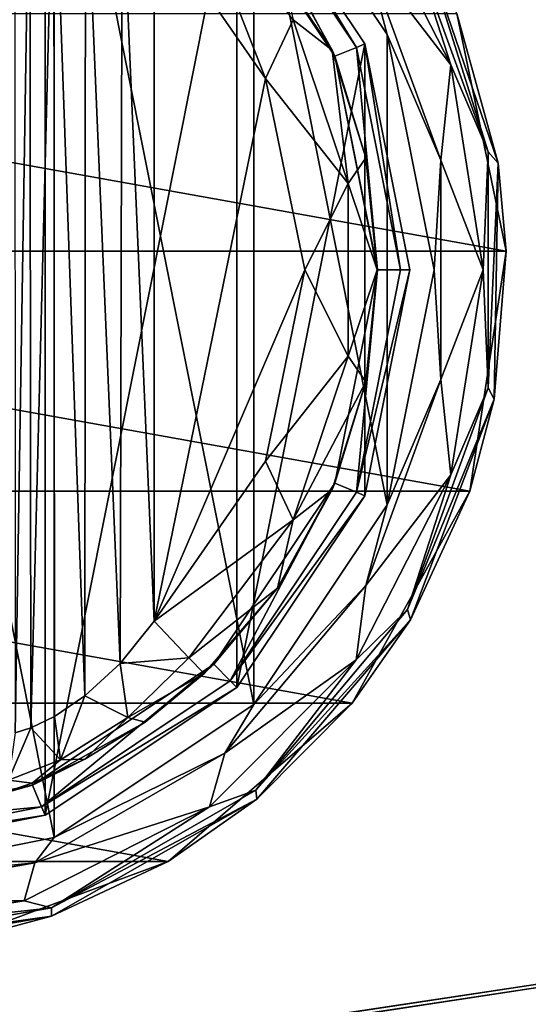
# Model space of a CAD drawing. Units: millimetres. Extents: x -350 to 350, y -145 to 170.
# Drawn here: x -237 to -216, y 44 to 85 of the extents above; entities that cross this region are included whole.
import ezdxf

# ---------------------------------------------------------------- set-up
doc = ezdxf.new("R2010")
doc.units = ezdxf.units.MM
doc.header["$LTSCALE"] = 65.185185
for name, color, linetype in [('104', 7, 'CONTINUOUS'), ('105', 7, 'CONTINUOUS'), ('136', 7, 'CONTINUOUS'), ('161', 7, 'CONTINUOUS'), ('167', 7, 'CONTINUOUS'), ('417', 7, 'CONTINUOUS'), ('419', 7, 'CONTINUOUS'), ('423', 7, 'CONTINUOUS'), ('424', 7, 'CONTINUOUS'), ('426', 7, 'CONTINUOUS'), ('427', 7, 'CONTINUOUS'), ('442', 7, 'CONTINUOUS'), ('443', 7, 'CONTINUOUS'), ('448', 7, 'CONTINUOUS'), ('449', 7, 'CONTINUOUS'), ('452', 7, 'CONTINUOUS'), ('454', 7, 'CONTINUOUS'), ('455', 7, 'CONTINUOUS'), ('456', 7, 'CONTINUOUS'), ('457', 7, 'CONTINUOUS'), ('81', 7, 'CONTINUOUS')]:
    doc.layers.add(name, color=color, linetype=linetype)

msp = doc.modelspace()

# ---------------------------------------------------------------- linework, layer by layer
at = {"layer": '104', "color": 253, "linetype": 'Continuous', "true_color": 0xa0abb8}
for points in [[(-346.2, 130, 270.2), (346.2, 130, 270.2), (-346.2, 25, 270.2), (-346.2, 130, 270.2)], [(-346.2, 25, 270.2), (346.2, 130, 270.2), (-345, 25, 270.2), (-346.2, 25, 270.2)], [(-345, 25, 270.2), (346.2, 130, 270.2), (345, 25, 270.2), (-345, 25, 270.2)]]:
    msp.add_3dface(points, dxfattribs=at)
at = {"layer": '105', "color": 253, "linetype": 'Continuous', "true_color": 0xa0abb8}
for points in [[(346.2, 128.2, 296), (-346.2, 128.2, 296), (346.2, 26.8, 296), (346.2, 128.2, 296)], [(346.2, 26.8, 296), (-346.2, 128.2, 296), (-346.2, 26.8, 296), (346.2, 26.8, 296)]]:
    msp.add_3dface(points, dxfattribs=at)
at = {"layer": '136', "color": 253, "linetype": 'Continuous', "true_color": 0xa0abb8}
for points in [[(-329.2, 128.2, -325), (329.2, 128.2, -325), (-329.2, -23.2, -325), (-329.2, 128.2, -325)], [(-329.2, -23.2, -325), (329.2, 128.2, -325), (329.2, -23.2, -325), (-329.2, -23.2, -325)]]:
    msp.add_3dface(points, dxfattribs=at)
at = {"layer": '161', "color": 253, "linetype": 'Continuous', "true_color": 0xa0abb8}
for points in [[(-344, 130, 265), (344, 130, 265), (-344, -50, 265), (-344, 130, 265)], [(-344, -50, 265), (344, 130, 265), (344, -50, 265), (-344, -50, 265)]]:
    msp.add_3dface(points, dxfattribs=at)
at = {"layer": '167', "color": 253, "linetype": 'Continuous', "true_color": 0xa0abb8}
for points in [[(326, 130, -320), (-326, 130, -320), (326, -24, -320), (326, 130, -320)], [(-326, 130, -320), (-326, -24, -320), (326, -24, -320), (-326, 130, -320)]]:
    msp.add_3dface(points, dxfattribs=at)
at = {"layer": '417', "color": 168, "linetype": 'Continuous', "true_color": 0x0d121a}
for points in [[(-245, 50, 305.5), (-245, 99, 305.5), (-235.624, 97.135, 305.5), (-245, 50, 305.5)], [(-235.624, 51.865, 305.5), (-245, 50, 305.5), (-235.624, 97.135, 305.5), (-235.624, 51.865, 305.5)], [(-227.677, 91.825, 305.5), (-235.624, 51.865, 305.5), (-235.624, 97.135, 305.5), (-227.677, 91.825, 305.5)], [(-227.677, 57.175, 305.5), (-235.624, 51.865, 305.5), (-227.677, 91.825, 305.5), (-227.677, 57.175, 305.5)], [(-222.365, 83.875, 305.5), (-227.677, 57.175, 305.5), (-227.677, 91.825, 305.5), (-222.365, 83.875, 305.5)], [(-222.365, 65.125, 305.5), (-227.677, 57.175, 305.5), (-222.365, 83.875, 305.5), (-222.365, 65.125, 305.5)], [(-220.5, 74.5, 305.5), (-222.365, 65.125, 305.5), (-222.365, 83.875, 305.5), (-220.5, 74.5, 305.5)]]:
    msp.add_3dface(points, dxfattribs=at)
at = {"layer": '419', "color": 168, "linetype": 'Continuous', "true_color": 0x0d121a}
for points in [[(-228.631, 90.87, 316.5), (-223.612, 83.358, 316.5), (-227.949, 91.553, 316.5), (-228.631, 90.87, 316.5)], [(-227.949, 91.553, 316.5), (-223.612, 83.358, 316.5), (-222.719, 83.728, 316.5), (-227.949, 91.553, 316.5)], [(-223.612, 83.358, 316.5), (-221.85, 74.5, 316.5), (-222.719, 83.728, 316.5), (-223.612, 83.358, 316.5)], [(-222.719, 83.728, 316.5), (-221.85, 74.5, 316.5), (-220.884, 74.5, 316.5), (-222.719, 83.728, 316.5)], [(-221.85, 74.5, 316.5), (-223.612, 65.642, 316.5), (-222.719, 65.272, 316.5), (-221.85, 74.5, 316.5)], [(-220.884, 74.5, 316.5), (-221.85, 74.5, 316.5), (-222.719, 65.272, 316.5), (-220.884, 74.5, 316.5)], [(-223.612, 65.642, 316.5), (-228.631, 58.13, 316.5), (-227.949, 57.447, 316.5), (-223.612, 65.642, 316.5)], [(-222.719, 65.272, 316.5), (-223.612, 65.642, 316.5), (-227.949, 57.447, 316.5), (-222.719, 65.272, 316.5)], [(-228.631, 58.13, 316.5), (-236.14, 53.113, 316.5), (-235.771, 52.22, 316.5), (-228.631, 58.13, 316.5)], [(-227.949, 57.447, 316.5), (-228.631, 58.13, 316.5), (-235.771, 52.22, 316.5), (-227.949, 57.447, 316.5)], [(-236.14, 53.113, 316.5), (-245, 51.35, 316.5), (-235.771, 52.22, 316.5), (-236.14, 53.113, 316.5)], [(-245, 51.35, 316.5), (-245, 50.384, 316.5), (-235.771, 52.22, 316.5), (-245, 51.35, 316.5)]]:
    msp.add_3dface(points, dxfattribs=at)
at = {"layer": '423', "color": 168, "linetype": 'Continuous', "true_color": 0x0d121a}
for points in [[(-227.677, 91.825, 305.5), (-227.949, 91.553, 316.5), (-222.719, 83.728, 316.5), (-227.677, 91.825, 305.5)], [(-222.365, 83.875, 305.5), (-227.677, 91.825, 305.5), (-222.719, 83.728, 316.5), (-222.365, 83.875, 305.5)], [(-222.365, 83.875, 305.5), (-222.719, 83.728, 316.5), (-220.884, 74.5, 316.5), (-222.365, 83.875, 305.5)], [(-220.5, 74.5, 305.5), (-222.365, 83.875, 305.5), (-220.884, 74.5, 316.5), (-220.5, 74.5, 305.5)], [(-222.365, 65.125, 305.5), (-220.5, 74.5, 305.5), (-222.719, 65.272, 316.5), (-222.365, 65.125, 305.5)], [(-220.5, 74.5, 305.5), (-220.884, 74.5, 316.5), (-222.719, 65.272, 316.5), (-220.5, 74.5, 305.5)], [(-222.365, 65.125, 305.5), (-222.719, 65.272, 316.5), (-227.949, 57.447, 316.5), (-222.365, 65.125, 305.5)], [(-227.677, 57.175, 305.5), (-222.365, 65.125, 305.5), (-227.949, 57.447, 316.5), (-227.677, 57.175, 305.5)], [(-227.677, 57.175, 305.5), (-227.949, 57.447, 316.5), (-235.771, 52.22, 316.5), (-227.677, 57.175, 305.5)], [(-235.624, 51.865, 305.5), (-227.677, 57.175, 305.5), (-235.771, 52.22, 316.5), (-235.624, 51.865, 305.5)], [(-245, 50.384, 316.5), (-235.624, 51.865, 305.5), (-235.771, 52.22, 316.5), (-245, 50.384, 316.5)], [(-245, 50, 305.5), (-235.624, 51.865, 305.5), (-245, 50.384, 316.5), (-245, 50, 305.5)]]:
    msp.add_3dface(points, dxfattribs=at)
at = {"layer": '424', "color": 168, "linetype": 'Continuous', "true_color": 0x0d121a}
for points in [[(-223.612, 83.358, 316.5), (-228.631, 90.87, 316.5), (-223.724, 83.614, 316.605), (-223.612, 83.358, 316.5)], [(-223.724, 83.614, 316.605), (-228.631, 90.87, 316.5), (-225.99, 87.705, 316.605), (-223.724, 83.614, 316.605)], [(-222.326, 79.152, 316.605), (-223.612, 83.358, 316.5), (-223.724, 83.614, 316.605), (-222.326, 79.152, 316.605)], [(-221.85, 74.5, 316.5), (-223.612, 83.358, 316.5), (-221.854, 74.5, 316.605), (-221.85, 74.5, 316.5)], [(-221.854, 74.5, 316.605), (-223.612, 83.358, 316.5), (-222.326, 79.152, 316.605), (-221.854, 74.5, 316.605)], [(-223.612, 65.642, 316.5), (-221.85, 74.5, 316.5), (-222.326, 69.848, 316.605), (-223.612, 65.642, 316.5)], [(-222.326, 69.848, 316.605), (-221.85, 74.5, 316.5), (-221.854, 74.5, 316.605), (-222.326, 69.848, 316.605)], [(-223.724, 65.386, 316.605), (-223.612, 65.642, 316.5), (-222.326, 69.848, 316.605), (-223.724, 65.386, 316.605)], [(-228.631, 58.13, 316.5), (-223.612, 65.642, 316.5), (-225.99, 61.295, 316.605), (-228.631, 58.13, 316.5)], [(-225.99, 61.295, 316.605), (-223.612, 65.642, 316.5), (-223.724, 65.386, 316.605), (-225.99, 61.295, 316.605)], [(-229.032, 57.744, 316.605), (-228.631, 58.13, 316.5), (-225.99, 61.295, 316.605), (-229.032, 57.744, 316.605)], [(-236.14, 53.113, 316.5), (-228.631, 58.13, 316.5), (-231.47, 55.731, 316.859), (-236.14, 53.113, 316.5)], [(-231.47, 55.731, 316.859), (-228.631, 58.13, 316.5), (-229.032, 57.744, 316.605), (-231.47, 55.731, 316.859)], [(-233.978, 54.19, 317.703), (-236.14, 53.113, 316.5), (-231.47, 55.731, 316.859), (-233.978, 54.19, 317.703)], [(-236.16, 53.202, 319.09), (-236.14, 53.113, 316.5), (-233.978, 54.19, 317.703), (-236.16, 53.202, 319.09)], [(-245, 51.35, 316.5), (-236.14, 53.113, 316.5), (-238.952, 52.393, 323.096), (-245, 51.35, 316.5)], [(-238.952, 52.393, 323.096), (-236.14, 53.113, 316.5), (-237.851, 52.644, 320.917), (-238.952, 52.393, 323.096)], [(-237.851, 52.644, 320.917), (-236.14, 53.113, 316.5), (-236.16, 53.202, 319.09), (-237.851, 52.644, 320.917)]]:
    msp.add_3dface(points, dxfattribs=at)
at = {"layer": '426', "color": 168, "linetype": 'Continuous', "true_color": 0x0d121a}
for points in [[(-226.48, 82.434, 319.5), (-231.1, 89.086, 319.5), (-231.1, 59.914, 319.5), (-226.48, 82.434, 319.5)], [(-224.852, 74.5, 319.5), (-226.48, 82.434, 319.5), (-231.1, 59.914, 319.5), (-224.852, 74.5, 319.5)], [(-226.48, 66.566, 319.5), (-224.852, 74.5, 319.5), (-231.1, 59.914, 319.5), (-226.48, 66.566, 319.5)]]:
    msp.add_3dface(points, dxfattribs=at)
at = {"layer": '427', "color": 168, "linetype": 'Continuous', "true_color": 0x0d121a}
for points in [[(-236.257, 93.52, 322.433), (-236.874, 93.718, 323.868), (-236.862, 55.284, 323.828), (-236.257, 93.52, 322.433)], [(-236.222, 55.494, 322.374), (-236.257, 93.52, 322.433), (-236.862, 55.284, 323.828), (-236.222, 55.494, 322.374)], [(-235.267, 93.044, 321.183), (-236.257, 93.52, 322.433), (-236.222, 55.494, 322.374), (-235.267, 93.044, 321.183)], [(-235.239, 55.971, 321.157), (-235.267, 93.044, 321.183), (-236.222, 55.494, 322.374), (-235.239, 55.971, 321.157)], [(-233.954, 92.161, 320.222), (-235.267, 93.044, 321.183), (-233.972, 56.825, 320.232), (-233.954, 92.161, 320.222)], [(-233.972, 56.825, 320.232), (-235.267, 93.044, 321.183), (-235.239, 55.971, 321.157), (-233.972, 56.825, 320.232)], [(-232.516, 58.163, 319.669), (-233.954, 92.161, 320.222), (-233.972, 56.825, 320.232), (-232.516, 58.163, 319.669)], [(-232.425, 90.738, 319.648), (-233.954, 92.161, 320.222), (-232.516, 58.163, 319.669), (-232.425, 90.738, 319.648)], [(-231.1, 59.914, 319.5), (-232.425, 90.738, 319.648), (-232.516, 58.163, 319.669), (-231.1, 59.914, 319.5)], [(-231.1, 59.914, 319.5), (-231.1, 89.086, 319.5), (-232.425, 90.738, 319.648), (-231.1, 59.914, 319.5)]]:
    msp.add_3dface(points, dxfattribs=at)
at = {"layer": '442', "color": 168, "linetype": 'Continuous', "true_color": 0x0d121a}
for points in [[(-231.1, 59.914, 319.5), (-232.516, 58.163, 319.669), (-229.662, 58.406, 318.658), (-231.1, 59.914, 319.5)], [(-232.516, 58.163, 319.669), (-233.972, 56.825, 320.232), (-232.196, 55.925, 318.659), (-232.516, 58.163, 319.669)], [(-229.662, 58.406, 318.658), (-232.516, 58.163, 319.669), (-232.196, 55.925, 318.659), (-229.662, 58.406, 318.658)], [(-229.032, 57.744, 316.605), (-229.662, 58.406, 318.658), (-232.196, 55.925, 318.659), (-229.032, 57.744, 316.605)], [(-231.47, 55.731, 316.859), (-229.032, 57.744, 316.605), (-232.196, 55.925, 318.659), (-231.47, 55.731, 316.859)], [(-233.972, 56.825, 320.232), (-235.239, 55.971, 321.157), (-234.983, 54.168, 319.831), (-233.972, 56.825, 320.232)], [(-233.972, 56.825, 320.232), (-234.983, 54.168, 319.831), (-232.196, 55.925, 318.659), (-233.972, 56.825, 320.232)], [(-235.239, 55.971, 321.157), (-236.222, 55.494, 322.374), (-234.983, 54.168, 319.831), (-235.239, 55.971, 321.157)], [(-234.983, 54.168, 319.831), (-233.978, 54.19, 317.703), (-232.196, 55.925, 318.659), (-234.983, 54.168, 319.831)], [(-233.978, 54.19, 317.703), (-231.47, 55.731, 316.859), (-232.196, 55.925, 318.659), (-233.978, 54.19, 317.703)], [(-236.222, 55.494, 322.374), (-236.862, 55.284, 323.828), (-237.144, 53.323, 322.286), (-236.222, 55.494, 322.374)], [(-236.222, 55.494, 322.374), (-237.144, 53.323, 322.286), (-234.983, 54.168, 319.831), (-236.222, 55.494, 322.374)], [(-237.144, 53.323, 322.286), (-236.16, 53.202, 319.09), (-234.983, 54.168, 319.831), (-237.144, 53.323, 322.286)], [(-236.16, 53.202, 319.09), (-233.978, 54.19, 317.703), (-234.983, 54.168, 319.831), (-236.16, 53.202, 319.09)], [(-237.851, 52.644, 320.917), (-236.16, 53.202, 319.09), (-237.144, 53.323, 322.286), (-237.851, 52.644, 320.917)]]:
    msp.add_3dface(points, dxfattribs=at)
at = {"layer": '443', "color": 168, "linetype": 'Continuous', "true_color": 0x0d121a}
for points in [[(-231.1, 89.086, 319.5), (-226.48, 82.434, 319.5), (-229.662, 90.594, 318.658), (-231.1, 89.086, 319.5)], [(-229.662, 90.594, 318.658), (-226.48, 82.434, 319.5), (-225.339, 84.878, 318.658), (-229.662, 90.594, 318.658)], [(-223.724, 83.614, 316.605), (-225.99, 87.705, 316.605), (-225.339, 84.878, 318.658), (-223.724, 83.614, 316.605)], [(-226.48, 82.434, 319.5), (-223.059, 78.084, 318.658), (-225.339, 84.878, 318.658), (-226.48, 82.434, 319.5)], [(-223.059, 78.084, 318.658), (-223.724, 83.614, 316.605), (-225.339, 84.878, 318.658), (-223.059, 78.084, 318.658)], [(-222.326, 79.152, 316.605), (-223.724, 83.614, 316.605), (-223.059, 78.084, 318.658), (-222.326, 79.152, 316.605)], [(-226.48, 82.434, 319.5), (-224.852, 74.5, 319.5), (-223.059, 78.084, 318.658), (-226.48, 82.434, 319.5)], [(-221.854, 74.5, 316.605), (-222.326, 79.152, 316.605), (-223.059, 78.084, 318.658), (-221.854, 74.5, 316.605)], [(-224.852, 74.5, 319.5), (-223.059, 70.916, 318.658), (-223.059, 78.084, 318.658), (-224.852, 74.5, 319.5)], [(-223.059, 70.916, 318.658), (-221.854, 74.5, 316.605), (-223.059, 78.084, 318.658), (-223.059, 70.916, 318.658)], [(-224.852, 74.5, 319.5), (-226.48, 66.566, 319.5), (-223.059, 70.916, 318.658), (-224.852, 74.5, 319.5)], [(-222.326, 69.848, 316.605), (-221.854, 74.5, 316.605), (-223.059, 70.916, 318.658), (-222.326, 69.848, 316.605)], [(-226.48, 66.566, 319.5), (-225.339, 64.122, 318.658), (-223.059, 70.916, 318.658), (-226.48, 66.566, 319.5)], [(-225.339, 64.122, 318.658), (-222.326, 69.848, 316.605), (-223.059, 70.916, 318.658), (-225.339, 64.122, 318.658)], [(-223.724, 65.386, 316.605), (-222.326, 69.848, 316.605), (-225.339, 64.122, 318.658), (-223.724, 65.386, 316.605)], [(-226.48, 66.566, 319.5), (-231.1, 59.914, 319.5), (-225.339, 64.122, 318.658), (-226.48, 66.566, 319.5)], [(-225.99, 61.295, 316.605), (-223.724, 65.386, 316.605), (-225.339, 64.122, 318.658), (-225.99, 61.295, 316.605)], [(-231.1, 59.914, 319.5), (-229.662, 58.406, 318.658), (-225.339, 64.122, 318.658), (-231.1, 59.914, 319.5)], [(-229.662, 58.406, 318.658), (-225.99, 61.295, 316.605), (-225.339, 64.122, 318.658), (-229.662, 58.406, 318.658)], [(-229.032, 57.744, 316.605), (-225.99, 61.295, 316.605), (-229.662, 58.406, 318.658), (-229.032, 57.744, 316.605)]]:
    msp.add_3dface(points, dxfattribs=at)
at = {"layer": '448', "color": 244, "linetype": 'Continuous', "true_color": 0xa81325}
for points in [[(-273.489, 75.276, 296), (-271.443, 85.132, 296), (-216.511, 75.276, 296), (-273.489, 75.276, 296)], [(-216.511, 75.276, 296), (-271.443, 85.132, 296), (-218.557, 85.132, 296), (-216.511, 75.276, 296)], [(-271.981, 65.321, 296), (-273.489, 75.276, 296), (-218.019, 65.321, 296), (-271.981, 65.321, 296)], [(-218.019, 65.321, 296), (-273.489, 75.276, 296), (-216.511, 75.276, 296), (-218.019, 65.321, 296)], [(-267.106, 56.513, 296), (-271.981, 65.321, 296), (-222.894, 56.513, 296), (-267.106, 56.513, 296)], [(-222.894, 56.513, 296), (-271.981, 65.321, 296), (-218.019, 65.321, 296), (-222.894, 56.513, 296)], [(-259.474, 49.949, 296), (-267.106, 56.513, 296), (-230.526, 49.949, 296), (-259.474, 49.949, 296)], [(-230.526, 49.949, 296), (-267.106, 56.513, 296), (-222.894, 56.513, 296), (-230.526, 49.949, 296)], [(-239.967, 46.448, 296), (-259.474, 49.949, 296), (-230.526, 49.949, 296), (-239.967, 46.448, 296)]]:
    msp.add_3dface(points, dxfattribs=at)
at = {"layer": '449', "color": 244, "linetype": 'Continuous', "true_color": 0xa81325}
for points in [[(-216.845, 78.919, 302), (-218.557, 85.132, 296), (-220.002, 88.188, 302), (-216.845, 78.919, 302)], [(-216.511, 75.276, 296), (-218.557, 85.132, 296), (-216.845, 78.919, 302), (-216.511, 75.276, 296)], [(-217.011, 69.128, 302), (-216.511, 75.276, 296), (-216.845, 78.919, 302), (-217.011, 69.128, 302)], [(-218.019, 65.321, 296), (-216.511, 75.276, 296), (-217.011, 69.128, 302), (-218.019, 65.321, 296)], [(-220.481, 59.972, 302), (-218.019, 65.321, 296), (-217.011, 69.128, 302), (-220.481, 59.972, 302)], [(-222.894, 56.513, 296), (-218.019, 65.321, 296), (-220.481, 59.972, 302), (-222.894, 56.513, 296)], [(-226.846, 52.53, 302), (-222.894, 56.513, 296), (-220.481, 59.972, 302), (-226.846, 52.53, 302)], [(-230.526, 49.949, 296), (-222.894, 56.513, 296), (-226.846, 52.53, 302), (-230.526, 49.949, 296)], [(-235.354, 47.682, 302), (-230.526, 49.949, 296), (-226.846, 52.53, 302), (-235.354, 47.682, 302)], [(-239.967, 46.448, 296), (-230.526, 49.949, 296), (-235.354, 47.682, 302), (-239.967, 46.448, 296)], [(-245, 46, 302), (-239.967, 46.448, 296), (-235.354, 47.682, 302), (-245, 46, 302)]]:
    msp.add_3dface(points, dxfattribs=at)
at = {"layer": '452', "color": 244, "linetype": 'Continuous', "true_color": 0xa81325}
for points in [[(-226.969, 92.531, 307.5), (-221.441, 84.258, 307.5), (-222.322, 87.593, 307.5), (-226.969, 92.531, 307.5)], [(-222.322, 87.593, 307.5), (-221.441, 84.258, 307.5), (-219.212, 79.047, 307.5), (-222.322, 87.593, 307.5)], [(-221.441, 84.258, 307.5), (-219.5, 74.5, 307.5), (-219.212, 79.047, 307.5), (-221.441, 84.258, 307.5)], [(-219.212, 79.047, 307.5), (-219.5, 74.5, 307.5), (-219.212, 69.953, 307.5), (-219.212, 79.047, 307.5)], [(-219.5, 74.5, 307.5), (-221.441, 64.742, 307.5), (-219.212, 69.953, 307.5), (-219.5, 74.5, 307.5)], [(-219.212, 69.953, 307.5), (-221.441, 64.742, 307.5), (-222.322, 61.407, 307.5), (-219.212, 69.953, 307.5)], [(-221.441, 64.742, 307.5), (-226.969, 56.469, 307.5), (-222.322, 61.407, 307.5), (-221.441, 64.742, 307.5)], [(-222.322, 61.407, 307.5), (-226.969, 56.469, 307.5), (-228.168, 54.44, 307.5), (-222.322, 61.407, 307.5)], [(-226.969, 56.469, 307.5), (-235.242, 50.941, 307.5), (-228.168, 54.44, 307.5), (-226.969, 56.469, 307.5)], [(-228.168, 54.44, 307.5), (-235.242, 50.941, 307.5), (-236.044, 49.893, 307.5), (-228.168, 54.44, 307.5)], [(-235.242, 50.941, 307.5), (-245, 49, 307.5), (-236.044, 49.893, 307.5), (-235.242, 50.941, 307.5)], [(-245, 49, 307.5), (-245, 48.314, 307.5), (-236.044, 49.893, 307.5), (-245, 49, 307.5)]]:
    msp.add_3dface(points, dxfattribs=at)
at = {"layer": '454', "color": 244, "linetype": 'Continuous', "true_color": 0xa81325}
for points in [[(-245, 100, 298), (-245, 49, 298), (-235.242, 50.941, 298), (-245, 100, 298)], [(-235.242, 98.059, 298), (-245, 100, 298), (-235.242, 50.941, 298), (-235.242, 98.059, 298)], [(-226.969, 92.531, 298), (-235.242, 98.059, 298), (-226.969, 56.469, 298), (-226.969, 92.531, 298)], [(-226.969, 56.469, 298), (-235.242, 98.059, 298), (-235.242, 50.941, 298), (-226.969, 56.469, 298)], [(-221.441, 84.258, 298), (-226.969, 92.531, 298), (-221.441, 64.742, 298), (-221.441, 84.258, 298)], [(-221.441, 64.742, 298), (-226.969, 92.531, 298), (-226.969, 56.469, 298), (-221.441, 64.742, 298)], [(-219.5, 74.5, 298), (-221.441, 84.258, 298), (-221.441, 64.742, 298), (-219.5, 74.5, 298)]]:
    msp.add_3dface(points, dxfattribs=at)
at = {"layer": '455', "color": 244, "linetype": 'Continuous', "true_color": 0xa81325}
for points in [[(-217.25, 79.393, 305.674), (-220.002, 88.188, 302), (-220.597, 88.589, 305.674), (-217.25, 79.393, 305.674)], [(-216.845, 78.919, 302), (-220.002, 88.188, 302), (-217.25, 79.393, 305.674), (-216.845, 78.919, 302)], [(-217.25, 69.607, 305.674), (-216.845, 78.919, 302), (-217.25, 79.393, 305.674), (-217.25, 69.607, 305.674)], [(-217.011, 69.128, 302), (-216.845, 78.919, 302), (-217.25, 69.607, 305.674), (-217.011, 69.128, 302)], [(-220.597, 60.411, 305.674), (-217.011, 69.128, 302), (-217.25, 69.607, 305.674), (-220.597, 60.411, 305.674)], [(-220.481, 59.972, 302), (-217.011, 69.128, 302), (-220.597, 60.411, 305.674), (-220.481, 59.972, 302)], [(-226.887, 52.914, 305.674), (-220.481, 59.972, 302), (-220.597, 60.411, 305.674), (-226.887, 52.914, 305.674)], [(-226.846, 52.53, 302), (-220.481, 59.972, 302), (-226.887, 52.914, 305.674), (-226.846, 52.53, 302)], [(-235.362, 48.021, 305.674), (-226.846, 52.53, 302), (-226.887, 52.914, 305.674), (-235.362, 48.021, 305.674)], [(-235.354, 47.682, 302), (-226.846, 52.53, 302), (-235.362, 48.021, 305.674), (-235.354, 47.682, 302)], [(-245, 46.321, 305.674), (-235.354, 47.682, 302), (-235.362, 48.021, 305.674), (-245, 46.321, 305.674)], [(-245, 46, 302), (-235.354, 47.682, 302), (-245, 46.321, 305.674), (-245, 46, 302)]]:
    msp.add_3dface(points, dxfattribs=at)
at = {"layer": '456', "color": 244, "linetype": 'Continuous', "true_color": 0xa81325}
for points in [[(-222.322, 87.593, 307.5), (-218.81, 83.01, 306.975), (-222.722, 90.686, 306.975), (-222.322, 87.593, 307.5)], [(-218.81, 83.01, 306.975), (-220.597, 88.589, 305.674), (-222.722, 90.686, 306.975), (-218.81, 83.01, 306.975)], [(-217.25, 79.393, 305.674), (-220.597, 88.589, 305.674), (-218.81, 83.01, 306.975), (-217.25, 79.393, 305.674)], [(-222.322, 87.593, 307.5), (-219.212, 79.047, 307.5), (-218.81, 83.01, 306.975), (-222.322, 87.593, 307.5)], [(-219.212, 79.047, 307.5), (-217.463, 74.5, 306.975), (-218.81, 83.01, 306.975), (-219.212, 79.047, 307.5)], [(-217.463, 74.5, 306.975), (-217.25, 79.393, 305.674), (-218.81, 83.01, 306.975), (-217.463, 74.5, 306.975)], [(-217.25, 69.607, 305.674), (-217.25, 79.393, 305.674), (-217.463, 74.5, 306.975), (-217.25, 69.607, 305.674)], [(-219.212, 79.047, 307.5), (-219.212, 69.953, 307.5), (-217.463, 74.5, 306.975), (-219.212, 79.047, 307.5)], [(-219.212, 69.953, 307.5), (-218.81, 65.99, 306.975), (-217.463, 74.5, 306.975), (-219.212, 69.953, 307.5)], [(-218.81, 65.99, 306.975), (-217.25, 69.607, 305.674), (-217.463, 74.5, 306.975), (-218.81, 65.99, 306.975)], [(-219.212, 69.953, 307.5), (-222.322, 61.407, 307.5), (-218.81, 65.99, 306.975), (-219.212, 69.953, 307.5)], [(-220.597, 60.411, 305.674), (-217.25, 69.607, 305.674), (-218.81, 65.99, 306.975), (-220.597, 60.411, 305.674)], [(-222.322, 61.407, 307.5), (-222.722, 58.314, 306.975), (-218.81, 65.99, 306.975), (-222.322, 61.407, 307.5)], [(-222.722, 58.314, 306.975), (-220.597, 60.411, 305.674), (-218.81, 65.99, 306.975), (-222.722, 58.314, 306.975)], [(-222.322, 61.407, 307.5), (-228.168, 54.44, 307.5), (-222.722, 58.314, 306.975), (-222.322, 61.407, 307.5)], [(-226.887, 52.914, 305.674), (-220.597, 60.411, 305.674), (-222.722, 58.314, 306.975), (-226.887, 52.914, 305.674)], [(-228.168, 54.44, 307.5), (-228.814, 52.222, 306.975), (-222.722, 58.314, 306.975), (-228.168, 54.44, 307.5)], [(-228.814, 52.222, 306.975), (-226.887, 52.914, 305.674), (-222.722, 58.314, 306.975), (-228.814, 52.222, 306.975)], [(-228.168, 54.44, 307.5), (-236.044, 49.893, 307.5), (-228.814, 52.222, 306.975), (-228.168, 54.44, 307.5)], [(-235.362, 48.021, 305.674), (-226.887, 52.914, 305.674), (-228.814, 52.222, 306.975), (-235.362, 48.021, 305.674)], [(-236.044, 49.893, 307.5), (-236.49, 48.31, 306.975), (-228.814, 52.222, 306.975), (-236.044, 49.893, 307.5)], [(-236.49, 48.31, 306.975), (-235.362, 48.021, 305.674), (-228.814, 52.222, 306.975), (-236.49, 48.31, 306.975)], [(-236.044, 49.893, 307.5), (-245, 48.314, 307.5), (-236.49, 48.31, 306.975), (-236.044, 49.893, 307.5)], [(-245, 48.314, 307.5), (-245, 46.963, 306.975), (-236.49, 48.31, 306.975), (-245, 48.314, 307.5)], [(-245, 46.963, 306.975), (-235.362, 48.021, 305.674), (-236.49, 48.31, 306.975), (-245, 46.963, 306.975)], [(-245, 46.963, 306.975), (-245, 46.321, 305.674), (-235.362, 48.021, 305.674), (-245, 46.963, 306.975)]]:
    msp.add_3dface(points, dxfattribs=at)
at = {"layer": '457', "color": 244, "linetype": 'Continuous', "true_color": 0xa81325}
for points in [[(-221.441, 84.258, 307.5), (-226.969, 92.531, 307.5), (-221.441, 84.258, 298), (-221.441, 84.258, 307.5)], [(-226.969, 92.531, 307.5), (-226.969, 92.531, 298), (-221.441, 84.258, 298), (-226.969, 92.531, 307.5)], [(-219.5, 74.5, 307.5), (-221.441, 84.258, 307.5), (-219.5, 74.5, 298), (-219.5, 74.5, 307.5)], [(-221.441, 84.258, 307.5), (-221.441, 84.258, 298), (-219.5, 74.5, 298), (-221.441, 84.258, 307.5)], [(-221.441, 64.742, 307.5), (-219.5, 74.5, 307.5), (-221.441, 64.742, 298), (-221.441, 64.742, 307.5)], [(-219.5, 74.5, 307.5), (-219.5, 74.5, 298), (-221.441, 64.742, 298), (-219.5, 74.5, 307.5)], [(-226.969, 56.469, 307.5), (-221.441, 64.742, 307.5), (-226.969, 56.469, 298), (-226.969, 56.469, 307.5)], [(-221.441, 64.742, 307.5), (-221.441, 64.742, 298), (-226.969, 56.469, 298), (-221.441, 64.742, 307.5)], [(-235.242, 50.941, 307.5), (-226.969, 56.469, 307.5), (-235.242, 50.941, 298), (-235.242, 50.941, 307.5)], [(-226.969, 56.469, 307.5), (-226.969, 56.469, 298), (-235.242, 50.941, 298), (-226.969, 56.469, 307.5)], [(-245, 49, 307.5), (-235.242, 50.941, 307.5), (-245, 49, 298), (-245, 49, 307.5)], [(-245, 49, 298), (-235.242, 50.941, 307.5), (-235.242, 50.941, 298), (-245, 49, 298)]]:
    msp.add_3dface(points, dxfattribs=at)
at = {"layer": '81', "color": 253, "linetype": 'Continuous', "true_color": 0xa0abb8}
for points in [[(-345, 25, 270), (345, 25, 270), (-347.2, 128.2, 270), (-345, 25, 270)], [(-347.2, 128.2, 270), (345, 25, 270), (347.2, 128.2, 270), (-347.2, 128.2, 270)]]:
    msp.add_3dface(points, dxfattribs=at)

doc.saveas('drawing.dxf')
